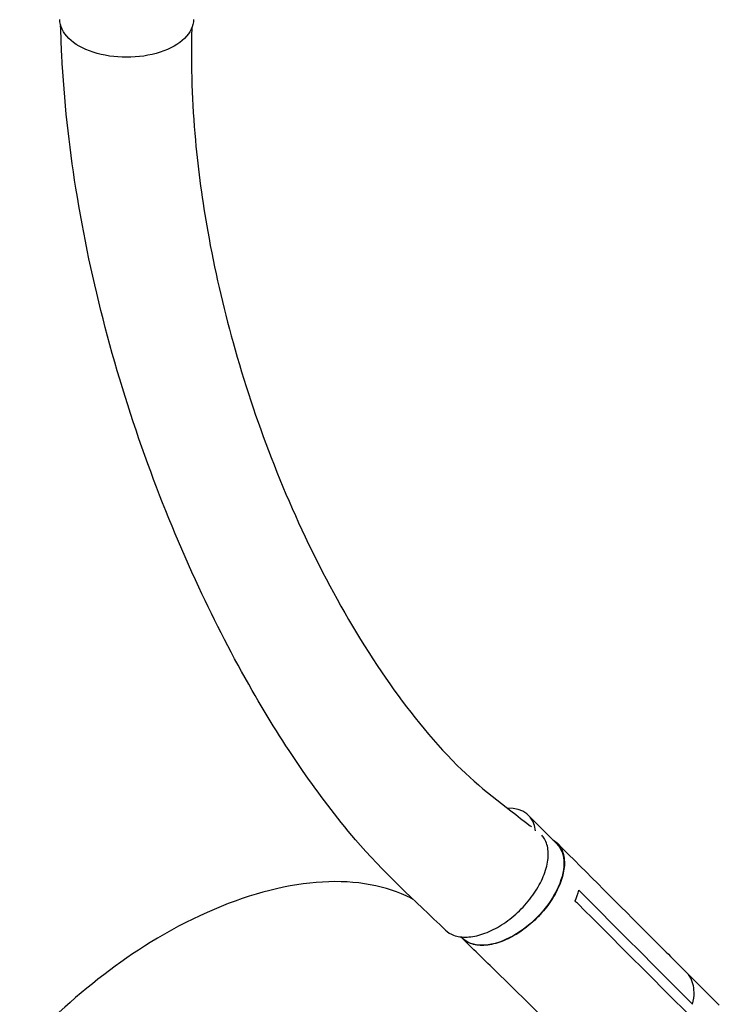
# Model space of a CAD drawing. Units: millimetres. Extents: x -7480 to 4837, y -4011 to 5541.
# Drawn here: x -2508 to -2074, y -907 to -296 of the extents above; entities that cross this region are included whole.
import ezdxf

# ---------------------------------------------------------------- set-up
doc = ezdxf.new("R2010")
doc.units = ezdxf.units.MM
doc.header["$LTSCALE"] = 20
doc.layers.add('2d', color=230, linetype='Continuous')

msp = doc.modelspace()

# ---------------------------------------------------------------- linework, layer by layer
at = {"layer": '2d'}
for p, q in [((-2192.46, -789.68), (-2175.13, -807)), ((-2234.47, -865.04), (-2233.82, -865.69)), ((-2217.11, -869.99), (-2217.11, -869.99)), ((-2094.33, -887.28), (-2074.11, -907.49))]:
    msp.add_line(p, q, dxfattribs=at)
at = {"layer": '2d', "extrusion": (0, 0, -1)}
for centre, major_axis, ratio in [((-2442, -295.39), (41.5, 0), 0.566406), ((-2204.48, -836.35), (29.34, 29.34), 0.577032)]:
    msp.add_ellipse(centre, major_axis=major_axis, ratio=ratio, start_param=0, end_param=3.141593, dxfattribs=at)
at = {"layer": '2d'}
msp.add_ellipse((-2221.8, -819.02), major_axis=(29.34, 29.34), ratio=0.577032, start_param=5.862941, end_param=6.833961, dxfattribs=at)
for points, knots in [([(-2244.06, -860.82), (-2263, -842.7), (-2283.1, -824.41), (-2311.96, -790.61), (-2322.78, -776.22), (-2344.07, -745.39), (-2354.36, -728.87), (-2376.02, -691.12), (-2387.02, -669.73), (-2408.83, -622.94), (-2419.37, -597.39), (-2438.87, -543.74), (-2447.72, -515.53), (-2462.64, -458.55), (-2468.79, -429.78), (-2477.73, -373.34), (-2480.79, -345.77), (-2482.56, -311.34), (-2482.78, -305.22), (-2482.95, -299.19)], [0, 0, 0, 0, 10.002347, 10.002347, 17.132201, 17.132201, 25.061318, 25.061318, 34.988195, 34.988195, 46.381307, 46.381307, 58.386096, 58.386096, 70.002915, 70.002915, 80.509272, 80.509272, 82.733932, 82.733932, 82.733932, 82.733932]), ([(-2401.61, -300.8), (-2402.25, -324.42), (-2401.36, -347.63), (-2397.54, -389.57), (-2394.96, -408.47), (-2387.5, -450.52), (-2382.21, -473.53), (-2369.17, -520.38), (-2361.25, -544.19), (-2342.85, -591.75), (-2332.25, -615.49), (-2308.64, -661.26), (-2295.66, -683.36), (-2267.86, -723.55), (-2253.31, -741.95), (-2223.4, -771.89), (-2207.63, -783.67), (-2191.14, -796.27), (-2190.87, -796.48), (-2190.59, -796.69)], [0.81499, 0.81499, 0.81499, 0.81499, 10.023651, 10.023651, 17.792441, 17.792441, 27.584951, 27.584951, 38.143266, 38.143266, 49.182549, 49.182549, 60.096294, 60.096294, 70.022147, 70.022147, 78.025039, 78.025039, 78.161047, 78.161047, 78.161047, 78.161047]), ([(-2244.06, -860.82), (-2242.64, -862.17), (-2238.81, -864.56), (-2230.93, -865.71), (-2220.98, -863.74), (-2210.44, -858.77), (-2200.28, -851.24), (-2191.44, -841.85), (-2184.71, -831.46), (-2180.72, -821.01), (-2179.84, -811.47), (-2181.66, -805.33), (-2183.65, -802.56), (-2184.26, -801.86)], [0.0752266, 0.0752266, 0.0752266, 0.0752266, 0.125, 0.1875, 0.25, 0.3125, 0.375, 0.4375, 0.5, 0.5625, 0.625, 0.6875, 0.7110111, 0.7110111, 0.7110111, 0.7110111]), ([(-2177.66, -804.47), (-2175.83, -805.55), (-2172.47, -808.71), (-2169.9, -815.88), (-2170.44, -825.38), (-2174.19, -835.89), (-2180.8, -846.44), (-2189.62, -856.01), (-2199.82, -863.71), (-2210.45, -868.81), (-2220.48, -870.84), (-2228.68, -869.65), (-2232.65, -866.99), (-2234.14, -865.37)], [0.0533464, 0.0533464, 0.0533464, 0.0533464, 0.064078, 0.0768936, 0.0897092, 0.1025248, 0.1153405, 0.1281561, 0.1409717, 0.1537873, 0.1666029, 0.1794185, 0.1908927, 0.1908927, 0.1908927, 0.1908927]), ([(-2174.83, -806.67), (-2155.62, -825.92), (-2136.4, -845.17), (-2109.55, -872.04), (-2101.94, -879.66), (-2094.32, -887.28)], [0, 0, 0, 0, 10.000001, 10.000001, 13.957933, 13.957933, 13.957933, 13.957933]), ([(-2264.06, -841.75), (-2265.47, -841), (-2266.91, -840.28), (-2276.23, -835.97), (-2284.93, -833.44), (-2313.14, -829.23), (-2334.55, -830.99), (-2380.15, -843.52), (-2403.91, -854.15), (-2446.95, -880.71), (-2466.02, -895.31), (-2504.89, -931.5), (-2523.74, -953.5), (-2554.82, -999.69), (-2566.76, -1023.46), (-2582.11, -1069.66), (-2585.37, -1091.68), (-2582.98, -1127.17), (-2578.98, -1141.24), (-2572.17, -1153.1)], [-446.912027, -446.912027, -446.912027, -446.912027, -442.397167, -442.397167, -418.323781, -418.323781, -370.004471, -370.004471, -321.706949, -321.706949, -281.101597, -281.101597, -232.832467, -232.832467, -184.54376, -184.54376, -136.225925, -136.225925, -97.434839, -97.434839, -97.434839, -97.434839]), ([(-2152.42, -946), (-2171.68, -926.8), (-2191.05, -907.65), (-2218.2, -880.99), (-2225.91, -873.44), (-2233.63, -865.9)], [0, 0, 0, 0, 10.000066, 10.000066, 13.958179, 13.958179, 13.958179, 13.958179]), ([(-2090.67, -906.9), (-2090.07, -904.4), (-2089.74, -901.89), (-2089.82, -895.61), (-2090.73, -892.28), (-2093, -888.76), (-2093.62, -887.98), (-2094.32, -887.28)], [-85.08614, -85.08614, -85.08614, -85.08614, -74.802025, -74.802025, -58.730181, -58.730181, -53.621404, -53.621404, -53.621404, -53.621404])]:
    msp.add_open_spline(points, degree=3, knots=knots, dxfattribs=at)
for points in [[(-2163.53, -842.74), (-2162.64, -840.58), (-2161.88, -838.33), (-2161.34, -836.04)], [(-2161.34, -836.04), (-2160.76, -836.62), (-2160.19, -837.19), (-2159.61, -837.77)], [(-2161.8, -844.47), (-2162.38, -843.89), (-2162.95, -843.31), (-2163.53, -842.74)], [(-2159.61, -837.77), (-2136.66, -860.83), (-2113.68, -883.87), (-2090.67, -906.9)], [(-2092.85, -913.5), (-2115.86, -890.48), (-2138.84, -867.47), (-2161.8, -844.47)]]:
    msp.add_open_spline(points, degree=3, dxfattribs=at)

doc.saveas('drawing.dxf')
